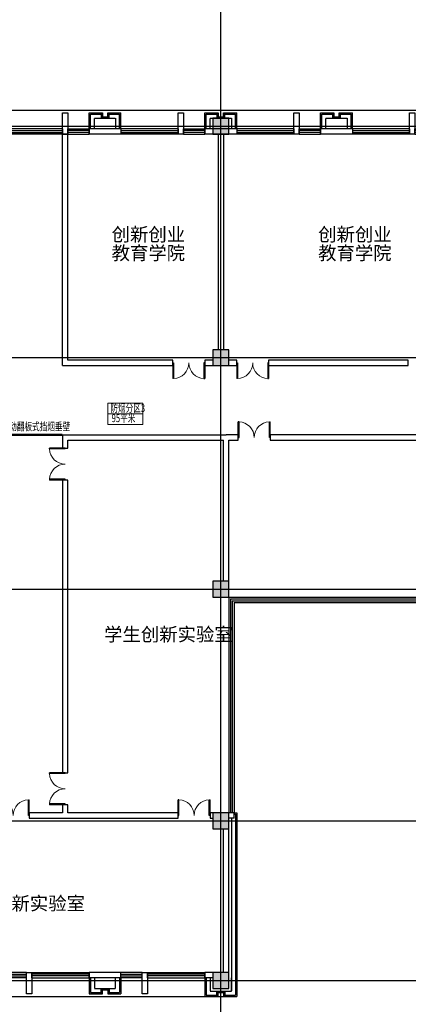
# Model space of a CAD drawing. Extents: x 820746 to 2763213, y -507304 to 286546.
# Drawn here: x 2306102 to 2320710, y -68874 to -31875 of the extents above; entities that cross this region are included whole.
import ezdxf

# ---------------------------------------------------------------- set-up
doc = ezdxf.new("R2010")
doc.units = 0
doc.header["$LTSCALE"] = 10
doc.header["$MEASUREMENT"] = 0
for name, pattern in [('CENTER', [2, 1.25, -0.25, 0.25, -0.25]), ('DOTE', [2.42, 2, -0.2, 0.02, -0.2]), ('HIDDEN', [0.375, 0.25, -0.125])]:
    doc.linetypes.add(name, pattern=pattern)
for name, color, linetype in [('AXIS', 3, 'Continuous'), ('COLUMN', 2, 'Continuous'), ('CURTWALL', 4, 'Continuous'), ('DOTE', 8, 'Continuous'), ('PUB_HATCH', 8, 'Continuous'), ('PUB_TEXT', 7, 'Continuous'), ('WALL', 2, 'Continuous'), ('WINDOW', 141, 'Continuous')]:
    doc.layers.add(name, color=color, linetype=linetype)
doc.layers.add('暖通-排烟-标注', color=7, linetype='Continuous', lineweight=18)
doc.layers.add('石材', color=6, linetype='Continuous', plot=False)
doc.layers.add('龙骨', color=9, linetype='CENTER', plot=False)
doc.styles.add('_TCH_DIM', font='SIMPLEX', dxfattribs={"bigfont": 'GBCBIG'})
doc.styles.add('HZF', font='ROMANS2', dxfattribs={"width": 0.7, "bigfont": 'HZDF2'})

# ---------------------------------------------------------------- blocks, each defined once
blk = doc.blocks.new('_FZH')
blk.add_lwpolyline([(-0.5, -0.5), (0.5, -0.5), (0.5, 0.5), (-0.5, 0.5)], close=True)
at = {"layer": 'PUB_HATCH'}
blk.add_solid([(-0.5, -0.5), (0.5, -0.5), (-0.5, 0.5), (0.5, 0.5)], dxfattribs=at)
blk = doc.blocks.new('$DorLib2D$00000002')
for p, q in [((-0.5, 0), (-0.5, 0.4875)), ((-0.475, 0.4875), (-0.5, 0.4875)), ((-0.475, 0), (-0.475, 0.4875)), ((0.475, 0), (0.475, 0.4875)), ((0.475, 0.4875), (0.5, 0.4875)), ((0.5, 0), (0.5, 0.4875)), ((-0.5, 0), (-0.475, 0)), ((0.5, 0), (0.475, 0))]:
    blk.add_line(p, q)
at = {"lineweight": 13}
for centre, start, end in [((-0.4875, 0), 0, 88.53072), ((0.4875, 0), 91.46928, 180)]:
    blk.add_arc(centre, 0.4875, start, end, dxfattribs=at)
blk = doc.blocks.new('$TCHSYS$WIN2D')
for p, q in [((-0.5, 0.5), (0.5, 0.5)), ((-0.5, 0.5), (-0.5, -0.5)), ((0.5, 0.5), (0.5, -0.5)), ((0.5, 0.167), (-0.5, 0.167)), ((0.5, -0.167), (-0.5, -0.167)), ((-0.5, -0.5), (0.5, -0.5))]:
    blk.add_line(p, q)
blk = doc.blocks.new('窗户单元组合')
at = {"color": 8}
blk.add_lwpolyline([(2144939, 171915), (2153639, 171915)], dxfattribs=at)
at = {"layer": 'WALL', "color": 2}
for p, q in [((2146139, 172815), (2144939, 172815)), ((2144939, 172815), (2144939, 172615)), ((2146139, 172615), (2146139, 172815)), ((2150489, 172815), (2149289, 172815)), ((2149289, 172815), (2149289, 172615)), ((2150489, 172615), (2150489, 172815)), ((2146139, 172615), (2144939, 172615)), ((2150489, 172615), (2149289, 172615))]:
    blk.add_line(p, q, dxfattribs=at)
at = {"layer": 'WALL'}
for p, q in [((2146139, 172615), (2146139, 172815)), ((2148289, 172615), (2148289, 172815)), ((2148489, 172815), (2148489, 172615)), ((2149289, 172815), (2149289, 172615)), ((2150489, 172615), (2150489, 172815)), ((2152639, 172615), (2152639, 172815)), ((2152839, 172815), (2152839, 172615)), ((2153639, 172815), (2153639, 172615))]:
    blk.add_line(p, q, dxfattribs=at)
at = {"layer": 'WALL', "color": 2}
for points in [[(2148289, 172015), (2148489, 172015), (2148489, 172815), (2148289, 172815)], [(2152639, 172015), (2152839, 172015), (2152839, 172815), (2152639, 172815)]]:
    blk.add_lwpolyline(points, close=True, dxfattribs=at)
at = {"layer": '石材'}
for p, q in [((2144939, 172615), (2144939, 172015)), ((2144989, 172615), (2144989, 172065)), ((2146089, 172615), (2146089, 172065)), ((2146139, 172615), (2146139, 172015)), ((2149289, 172615), (2149289, 172015)), ((2149339, 172615), (2149339, 172065)), ((2150439, 172615), (2150439, 172065)), ((2150489, 172615), (2150489, 172015)), ((2144989, 172065), (2145389, 172065)), ((2145389, 172015), (2145389, 172215)), ((2145389, 172215), (2145689, 172215)), ((2145389, 172165), (2145689, 172165)), ((2145439, 172015), (2145439, 172165)), ((2145439, 172165), (2145639, 172165)), ((2145639, 172165), (2145639, 172015)), ((2145689, 172215), (2145689, 172015)), ((2145689, 172065), (2146089, 172065)), ((2149339, 172065), (2149739, 172065)), ((2149739, 172015), (2149739, 172215)), ((2149739, 172215), (2150039, 172215)), ((2149739, 172165), (2150039, 172165)), ((2149789, 172015), (2149789, 172165)), ((2149789, 172165), (2149989, 172165)), ((2149989, 172165), (2149989, 172015)), ((2150039, 172215), (2150039, 172015)), ((2150039, 172065), (2150439, 172065)), ((2144939, 172015), (2145439, 172015)), ((2145639, 172015), (2146139, 172015)), ((2149289, 172015), (2149789, 172015)), ((2149989, 172015), (2150489, 172015))]:
    blk.add_line(p, q, dxfattribs=at)
at = {"layer": '龙骨'}
for p, q in [((2145139, 172615), (2145139, 172215)), ((2145939, 172215), (2145939, 172615)), ((2149489, 172615), (2149489, 172215)), ((2150289, 172215), (2150289, 172615)), ((2145139, 172215), (2145389, 172215)), ((2145689, 172215), (2145939, 172215)), ((2149489, 172215), (2149739, 172215)), ((2150039, 172215), (2150289, 172215))]:
    blk.add_line(p, q, dxfattribs=at)
at = {"layer": 'WINDOW'}
for p, xscale, yscale, zscale, rotation in [((2147214, 172715), -2150, -200, -2150, 2.2531e-09), ((2148889, 172715), -800.0000000037253, 200, -800.0000000037253, 179.9999999977467), ((2151564, 172715), -2150, -200, -2150, 2.2531e-09), ((2153239, 172715), -800.0000000037253, 200, -800.0000000037253, 179.9999999977467)]:
    blk.add_blockref('$TCHSYS$WIN2D', p, dxfattribs=dict(at, xscale=xscale, yscale=yscale, zscale=zscale, rotation=rotation))
blk = doc.blocks.new('窗户单元组合1')
at = {"color": 8}
blk.add_lwpolyline([(2144939, 171915), (2153639, 171915)], dxfattribs=at)
at = {"layer": 'WALL', "color": 2}
for p, q in [((2146139, 172815), (2144939, 172815)), ((2144939, 172815), (2144939, 172615)), ((2146139, 172615), (2146139, 172815)), ((2150489, 172815), (2149289, 172815)), ((2149289, 172815), (2149289, 172615)), ((2150489, 172615), (2150489, 172815)), ((2146139, 172615), (2144939, 172615)), ((2150489, 172615), (2149289, 172615))]:
    blk.add_line(p, q, dxfattribs=at)
at = {"layer": 'WALL'}
for p, q in [((2146139, 172615), (2146139, 172815)), ((2146939, 172615), (2146939, 172815)), ((2147139, 172815), (2147139, 172615)), ((2149289, 172815), (2149289, 172615)), ((2150489, 172615), (2150489, 172815)), ((2151289, 172615), (2151289, 172815)), ((2151489, 172815), (2151489, 172615)), ((2153639, 172815), (2153639, 172615))]:
    blk.add_line(p, q, dxfattribs=at)
at = {"layer": 'WALL', "color": 2}
for points in [[(2147139, 172015), (2146939, 172015), (2146939, 172815), (2147139, 172815)], [(2151489, 172015), (2151289, 172015), (2151289, 172815), (2151489, 172815)]]:
    blk.add_lwpolyline(points, close=True, dxfattribs=at)
at = {"layer": '石材'}
for p, q in [((2144939, 172615), (2144939, 172015)), ((2144989, 172615), (2144989, 172065)), ((2146089, 172615), (2146089, 172065)), ((2146139, 172615), (2146139, 172015)), ((2149289, 172615), (2149289, 172015)), ((2149339, 172615), (2149339, 172065)), ((2150439, 172615), (2150439, 172065)), ((2150489, 172615), (2150489, 172015)), ((2144989, 172065), (2145389, 172065)), ((2145389, 172015), (2145389, 172215)), ((2145389, 172215), (2145689, 172215)), ((2145389, 172165), (2145689, 172165)), ((2145439, 172015), (2145439, 172165)), ((2145439, 172165), (2145639, 172165)), ((2145639, 172165), (2145639, 172015)), ((2145689, 172215), (2145689, 172015)), ((2145689, 172065), (2146089, 172065)), ((2149339, 172065), (2149739, 172065)), ((2149739, 172015), (2149739, 172215)), ((2149739, 172215), (2150039, 172215)), ((2149739, 172165), (2150039, 172165)), ((2149789, 172015), (2149789, 172165)), ((2149789, 172165), (2149989, 172165)), ((2149989, 172165), (2149989, 172015)), ((2150039, 172215), (2150039, 172015)), ((2150039, 172065), (2150439, 172065)), ((2144939, 172015), (2145439, 172015)), ((2145639, 172015), (2146139, 172015)), ((2149289, 172015), (2149789, 172015)), ((2149989, 172015), (2150489, 172015))]:
    blk.add_line(p, q, dxfattribs=at)
at = {"layer": '龙骨'}
for p, q in [((2145139, 172615), (2145139, 172215)), ((2145939, 172215), (2145939, 172615)), ((2149489, 172615), (2149489, 172215)), ((2150289, 172215), (2150289, 172615)), ((2145139, 172215), (2145389, 172215)), ((2145689, 172215), (2145939, 172215)), ((2149489, 172215), (2149739, 172215)), ((2150039, 172215), (2150289, 172215))]:
    blk.add_line(p, q, dxfattribs=at)
at = {"layer": 'WINDOW'}
for p, xscale, yscale, zscale, rotation in [((2146539, 172715), -800.0000000037253, -200, -800.0000000037253, 2.2532454e-09), ((2148214, 172715), -2150, 200, -2150, 179.9999999977469), ((2150889, 172715), -800.0000000037253, -200, -800.0000000037253, 2.2532454e-09), ((2152564, 172715), -2150, 200, -2150, 179.9999999977469)]:
    blk.add_blockref('$TCHSYS$WIN2D', p, dxfattribs=dict(at, xscale=xscale, yscale=yscale, zscale=zscale, rotation=rotation))
blk = doc.blocks.new('ooo')
at = {"color": 8}
blk.add_lwpolyline([(51600, -32700), (52800, -32700)], dxfattribs=at)
at = {"layer": 'WALL', "color": 2}
for p, q in [((51900, -31800), (51600, -31800)), ((51600, -31800), (51600, -32000)), ((51900, -32000), (51600, -32000))]:
    blk.add_line(p, q, dxfattribs=at)
at = {"layer": '石材'}
for p, q in [((52700, -25800), (52800, -25800)), ((52700, -25850), (52750, -25850)), ((52750, -25850), (52750, -32650)), ((52800, -25800), (52800, -32700)), ((51600, -32000), (51600, -32700)), ((51650, -32000), (51650, -32650)), ((52050, -32700), (52050, -32500)), ((52050, -32500), (52350, -32500)), ((52050, -32550), (52350, -32550)), ((52100, -32700), (52100, -32550)), ((52100, -32550), (52300, -32550)), ((52300, -32550), (52300, -32700)), ((52350, -32500), (52350, -32700)), ((51600, -32700), (52100, -32700)), ((51650, -32650), (52050, -32650)), ((52300, -32700), (52800, -32700)), ((52350, -32650), (52750, -32650))]:
    blk.add_line(p, q, dxfattribs=at)
at = {"layer": '龙骨'}
for p, q in [((52600, -26000), (52600, -32500)), ((51800, -32000), (51800, -32500)), ((52600, -32500), (52600, -32000)), ((51800, -32500), (52050, -32500)), ((52350, -32500), (52600, -32500))]:
    blk.add_line(p, q, dxfattribs=at)
at = {"xscale": -1, "rotation": 180}
for p in [(-2102039, 172515), (-2093339, 172515)]:
    blk.add_blockref('窗户单元组合', p, dxfattribs=at)
blk.add_blockref('窗户单元组合1', (-2102039, -204615))

msp = doc.modelspace()

# ---------------------------------------------------------------- linework, layer by layer
at = {"layer": 'AXIS'}
msp.add_line((2313659.7, -31875), (2313659.7, -27875), dxfattribs=at)
at = {"layer": 'CURTWALL'}
for p, q in [((2313959.7, -53575), (2330759.7, -53575)), ((2313959.7, -53575), (2313959.7, -61675)), ((2314026.4, -53641.7), (2330693.1, -53641.7)), ((2314026.4, -53641.7), (2314026.4, -61675)), ((2314093.1, -53708.4), (2330626.4, -53708.4)), ((2314093.1, -53708.4), (2314093.1, -61675)), ((2314159.7, -53775), (2330559.7, -53775)), ((2314159.7, -53775), (2314159.7, -61675))]:
    msp.add_line(p, q, dxfattribs=at)
at = {"layer": 'DOTE', "linetype": 'DOTE'}
for p, q in [((2313659.7, -69975), (2313659.7, -31875)), ((2258459.7, -35875), (2352459.7, -35875)), ((2258459.7, -44575), (2352459.7, -44575)), ((2258459.7, -53275), (2352459.7, -53275)), ((2258459.7, -61975), (2352459.7, -61975)), ((2258459.7, -67975), (2352459.7, -67975))]:
    msp.add_line(p, q, dxfattribs=at)
at = {"layer": 'WALL'}
for p, q in [((2307709.7, -36175), (2307909.7, -36175)), ((2307709.7, -44875), (2307709.7, -36175)), ((2307909.7, -44675), (2307909.7, -36175)), ((2313559.7, -36175), (2313559.7, -44275)), ((2313759.7, -36175), (2313759.7, -44275)), ((2311859.7, -44675), (2307909.7, -44675)), ((2311859.7, -44875), (2311859.7, -44675)), ((2313059.7, -44675), (2313059.7, -44875)), ((2313359.7, -44675), (2313059.7, -44675)), ((2314259.7, -44675), (2313959.7, -44675)), ((2314259.7, -44875), (2314259.7, -44675)), ((2315459.7, -44675), (2315459.7, -44875)), ((2320709.7, -44675), (2315459.7, -44675)), ((2320709.7, -44875), (2320709.7, -44675)), ((2307709.7, -44875), (2311859.7, -44875)), ((2313059.7, -44875), (2313359.7, -44875)), ((2313959.7, -44875), (2314259.7, -44875)), ((2315459.7, -44875), (2320709.7, -44875)), ((2307709.7, -47475), (2307709.7, -47975)), ((2307709.7, -47475), (2313859.7, -47475)), ((2307909.7, -47975), (2307909.7, -47675)), ((2307909.7, -47675), (2313759.7, -47675)), ((2313759.7, -52975), (2313759.7, -47675)), ((2314318.1, -47475), (2313859.7, -47475)), ((2313959.7, -47675), (2314318.1, -47675)), ((2313959.7, -52975), (2313959.7, -47675)), ((2314318.1, -47675), (2314318.1, -47475)), ((2315518.1, -47475), (2315518.1, -47675)), ((2329201.3, -47475), (2315518.1, -47475)), ((2315518.1, -47675), (2329201.3, -47675)), ((2307709.7, -47975), (2307909.7, -47975)), ((2307909.7, -49175), (2307709.7, -49175)), ((2307709.7, -49175), (2307709.7, -60175)), ((2307909.7, -60175), (2307909.7, -49175)), ((2307709.7, -60175), (2307909.7, -60175)), ((2307709.7, -61375), (2307709.7, -61675)), ((2307909.7, -61375), (2307709.7, -61375)), ((2307909.7, -61675), (2307909.7, -61375)), ((2306459.7, -61675), (2306459.7, -61875)), ((2307709.7, -61675), (2306459.7, -61675)), ((2312059.7, -61675), (2307909.7, -61675)), ((2312059.7, -61875), (2312059.7, -61675)), ((2313259.7, -61675), (2313259.7, -61875)), ((2313359.7, -61675), (2313259.7, -61675)), ((2314059.7, -61675), (2313959.7, -61675)), ((2314159.7, -61675), (2314059.7, -61675)), ((2314159.7, -61875), (2314159.7, -61675)), ((2306459.7, -61875), (2307809.7, -61875)), ((2307809.7, -61875), (2312059.7, -61875)), ((2313259.7, -61875), (2313359.7, -61875)), ((2314059.7, -61875), (2313959.7, -61875)), ((2314159.7, -61875), (2314059.7, -61875)), ((2313759.7, -67675), (2313759.7, -62275)), ((2313959.7, -67675), (2313959.7, -62275))]:
    msp.add_line(p, q, dxfattribs=at)
at = {"layer": '暖通-排烟-标注'}
for p, q in [((2309418, -46285.5), (2310736, -46285.5)), ((2309418, -46285.5), (2309418, -47085.5)), ((2310736, -46285.5), (2310736, -47085.5)), ((2309418, -46685.5), (2310736, -46685.5)), ((2309418, -47085.5), (2310736, -47085.5))]:
    msp.add_line(p, q, dxfattribs=at)
at = {"layer": '暖通-排烟-标注', "linetype": 'HIDDEN', "const_width": 100}
msp.add_lwpolyline([(2307709.7, -47475), (2305259.7, -47475)], dxfattribs=at)

# ---------------------------------------------------------------- block references
msp.add_blockref('ooo', (2261459.7, -35875))
at = {"layer": 'COLUMN', "xscale": 600, "yscale": 600, "zscale": 600}
for p in [(2313659.7, -35875), (2313659.7, -44575), (2313659.7, -53275), (2313659.7, -61975), (2313659.7, -67975)]:
    msp.add_blockref('_FZH', p, dxfattribs=at)
at = {"layer": 'WINDOW'}
for p, xscale, yscale, zscale, rotation in [((2312459.7, -44775), 1200, 1200, 1200, 180), ((2314859.7, -44775), 1200, 1200, 1200, 180), ((2307809.7, -48575), 1200, -1200, 1200, 270), ((2307809.7, -60775), -1200, -1200, -1200, 270)]:
    msp.add_blockref('$DorLib2D$00000002', p, dxfattribs=dict(at, xscale=xscale, yscale=yscale, zscale=zscale, rotation=rotation))
at = {"layer": 'WINDOW', "yscale": 1200}
for p, xscale, zscale in [((2314918.1, -47575), 1200, 1200), ((2305859.7, -61775), -1200, -1200), ((2312659.7, -61775), 1200, 1200)]:
    msp.add_blockref('$DorLib2D$00000002', p, dxfattribs=dict(at, xscale=xscale, zscale=zscale))

# ---------------------------------------------------------------- texts
at = {"layer": 'PUB_TEXT', "style": '_TCH_DIM'}
for s, p in [('创新创业', (2309558.6, -40196.6)), ('创新创业', (2317320.8, -40196.6)), ('教育学院', (2309558.6, -40896.6)), ('教育学院', (2317320.8, -40896.6)), ('学生创新实验室', (2309274.6, -55226.1)), ('学生创新实验室', (2303720.3, -65337.1))]:
    msp.add_text(s, height=506.38, dxfattribs=at).set_placement(p)
at = {"layer": '暖通-排烟-标注', "style": 'HZF', "width": 0.7}
for s, p in [('防烟分区3', (2309510.7, -46617.6)), ('电动翻板式挡烟垂壁', (2305422, -47309.5)), ('95平米', (2309559, -46997.4))]:
    msp.add_text(s, height=300, dxfattribs=at).set_placement(p)

doc.saveas('drawing.dxf')
